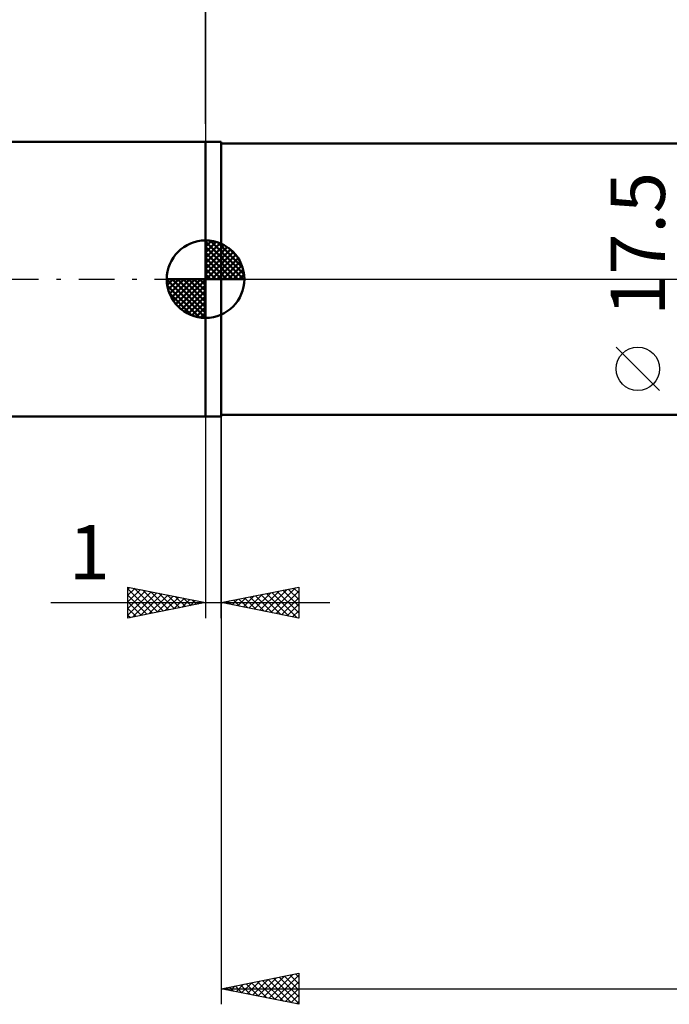
# Model space of a CAD drawing. Units: millimetres. Extents: x -89 to 112, y -47 to 51.
# Drawn here: x -12 to 30, y -47 to 17 of the extents above; entities that cross this region are included whole.
import ezdxf
from ezdxf.enums import TextEntityAlignment as Align

# ---------------------------------------------------------------- set-up
doc = ezdxf.new("R2010")
doc.units = ezdxf.units.MM
doc.header["$LTSCALE"] = 5.75
doc.linetypes.add('LONGDASH_DASH', pattern=[0.85, 0.4, -0.2, 0.05, -0.2])
for name, color, linetype in [('1', 4, 'CONTINUOUS'), ('2', 7, 'CONTINUOUS'), ('4', 2, 'LONGDASH_DASH'), ('NOCUT', 7, 'CONTINUOUS'), ('SK1', 4, 'CONTINUOUS'), ('SK2', 7, 'CONTINUOUS'), ('SK4', 2, 'LONGDASH_DASH')]:
    doc.layers.add(name, color=color, linetype=linetype)
doc.styles.get("Standard").update_dxf_attribs({"font": 'Monospac821 BT'})

msp = doc.modelspace()

# ---------------------------------------------------------------- linework, layer by layer
at = {"layer": '1', "color": 4, "linetype": 'CONTINUOUS', "lineweight": 50}
for p, q in [((0, 8.852), (1, 8.852)), ((0, -8.852), (0, 8.852)), ((1, -8.852), (1, 8.852)), ((1, 8.75), (42.101, 8.75)), ((1, -8.75), (1, 8.75)), ((0, -8.852), (1, -8.852)), ((1, -8.75), (42.101, -8.75))]:
    msp.add_line(p, q, dxfattribs=at)
at = {"layer": '2', "color": 7, "linetype": 'CONTINUOUS', "lineweight": 25}
for p, q in [((0, 10.005), (0, 34)), ((29.25, -7.175), (26.45, -4.375)), ((0, -8.852), (0, -21.852)), ((1, -8.75), (1, -46.75)), ((1, -21.852), (1, -8.852)), ((-5, -21.852), (-5, -19.852)), ((-5, -19.852), (0, -20.852)), ((-5, -19.959), (-4.911, -19.87)), ((-5, -20.383), (-4.558, -19.94)), ((-5, -19.959), (-3.422, -21.536)), ((-5, -20.807), (-4.204, -20.011)), ((-5, -21.231), (-3.851, -20.082)), ((-5, -21.656), (-3.497, -20.153)), ((-4.715, -21.795), (-3.143, -20.223)), ((-4.603, -19.931), (-3.069, -21.466)), ((-4.185, -21.689), (-2.79, -20.294)), ((-4.073, -20.037), (-2.715, -21.395)), ((-3.542, -20.144), (-2.362, -21.324)), ((-3.012, -20.25), (-2.008, -21.254)), ((1, -20.852), (6, -19.852)), ((3.134, -21.279), (4.201, -20.212)), ((3.488, -21.35), (4.732, -20.106)), ((3.841, -21.42), (5.262, -20)), ((3.916, -20.269), (5.374, -21.727)), ((4.195, -21.491), (5.792, -19.894)), ((4.27, -20.198), (5.904, -21.833)), ((4.548, -21.562), (6, -20.11)), ((4.623, -20.127), (6, -21.504)), ((4.977, -20.057), (6, -21.08)), ((5.33, -19.986), (6, -20.656)), ((5.684, -19.915), (6, -20.231)), ((6, -19.852), (6, -21.852)), ((-9.975, -20.852), (8, -20.852)), ((-5, -20.383), (-3.776, -21.607)), ((-5, -20.807), (-4.129, -21.678)), ((0, -20.852), (-5, -21.852)), ((-3.654, -21.583), (-2.436, -20.365)), ((-3.124, -21.477), (-2.083, -20.435)), ((-2.594, -21.371), (-1.729, -20.506)), ((-2.482, -20.356), (-1.654, -21.183)), ((-2.063, -21.265), (-1.376, -20.577)), ((-1.951, -20.462), (-1.301, -21.112)), ((-1.533, -21.159), (-1.022, -20.648)), ((-1.421, -20.568), (-0.947, -21.041)), ((-1.003, -21.053), (-0.669, -20.718)), ((-0.891, -20.674), (-0.594, -20.971)), ((-0.472, -20.946), (-0.315, -20.789)), ((-0.36, -20.78), (-0.24, -20.9)), ((6, -21.852), (1, -20.852)), ((1.013, -20.855), (1.019, -20.848)), ((1.088, -20.834), (1.131, -20.878)), ((1.366, -20.925), (1.55, -20.742)), ((1.441, -20.764), (1.662, -20.984)), ((1.72, -20.996), (2.08, -20.636)), ((1.795, -20.693), (2.192, -21.09)), ((2.074, -21.067), (2.61, -20.53)), ((2.148, -20.622), (2.722, -21.196)), ((2.427, -21.137), (3.141, -20.424)), ((2.502, -20.552), (3.253, -21.303)), ((2.781, -21.208), (3.671, -20.318)), ((2.855, -20.481), (3.783, -21.409)), ((3.209, -20.41), (4.313, -21.515)), ((3.563, -20.339), (4.844, -21.621)), ((4.902, -21.632), (6, -20.534)), ((-5, -21.231), (-4.483, -21.749)), ((5.256, -21.703), (6, -20.959)), ((5.609, -21.774), (6, -21.383)), ((-5, -21.656), (-4.836, -21.819)), ((5.963, -21.845), (6, -21.807)), ((1, -45.75), (6, -44.75)), ((3.376, -46.225), (4.565, -45.037)), ((3.73, -46.296), (5.095, -44.931)), ((4.084, -46.367), (5.625, -44.825)), ((4.437, -46.437), (6, -44.874)), ((4.734, -45.003), (6, -46.269)), ((5.088, -44.932), (6, -45.844)), ((5.442, -44.862), (6, -45.42)), ((5.795, -44.791), (6, -44.996)), ((6, -44.75), (6, -46.75)), ((1.255, -45.801), (1.383, -45.673)), ((1.553, -45.639), (1.829, -45.916)), ((1.609, -45.872), (1.913, -45.567)), ((1.906, -45.569), (2.359, -46.022)), ((1.962, -45.942), (2.443, -45.461)), ((2.26, -45.498), (2.889, -46.128)), ((2.316, -46.013), (2.974, -45.355)), ((2.613, -45.427), (3.42, -46.234)), ((2.669, -46.084), (3.504, -45.249)), ((2.967, -45.357), (3.95, -46.34)), ((3.023, -46.155), (4.034, -45.143)), ((3.32, -45.286), (4.48, -46.446)), ((3.674, -45.215), (5.011, -46.552)), ((4.027, -45.145), (5.541, -46.658)), ((4.381, -45.074), (6, -46.693)), ((4.791, -46.508), (6, -45.299)), ((1, -45.75), (68.4, -45.75)), ((6, -46.75), (1, -45.75)), ((1.199, -45.71), (1.298, -45.81)), ((5.144, -46.579), (6, -45.723)), ((5.498, -46.65), (6, -46.147)), ((5.851, -46.72), (6, -46.572))]:
    msp.add_line(p, q, dxfattribs=at)
msp.add_circle((27.85, -5.775), 1.4, dxfattribs=at)
at = {"layer": '4', "color": 2, "linetype": 'LONGDASH_DASH', "lineweight": 25}
msp.add_line((0, 0), (68.4, 0), dxfattribs=at)
at = {"layer": 'NOCUT', "color": 7, "linetype": 'CONTINUOUS', "lineweight": 25}
for p, q in [((0, 0), (0, 8.852)), ((0, 8.852), (1, 8.852)), ((1, 8.75), (1, 8.852)), ((42.101, 8.75), (1, 8.75)), ((1, 0), (0, 0)), ((1, 0), (68.4, 0))]:
    msp.add_line(p, q, dxfattribs=at)
at = {"layer": 'SK1', "color": 4, "linetype": 'CONTINUOUS', "lineweight": 50}
for p, q in [((0, 8.852), (-55.725, 8.852)), ((0, 0), (0, 2.5)), ((0, 2.435), (0.063, 2.498)), ((0, 2.081), (0.387, 2.469)), ((0, 2.435), (2.435, 0)), ((0, 1.728), (0.677, 2.405)), ((0, 1.374), (0.941, 2.315)), ((0, 1.021), (1.182, 2.202)), ((0, 2.081), (2.081, 0)), ((0, 0.667), (1.401, 2.069)), ((0, 0.314), (1.604, 1.917)), ((0.308, 2.481), (2.481, 0.308)), ((0.761, 2.381), (2.381, 0.761)), ((1.486, 2.01), (2.01, 1.486)), ((0, 1.728), (1.728, 0)), ((0, 1.374), (1.374, 0)), ((0.04, 0), (1.787, 1.747)), ((0.393, 0), (1.953, 1.559)), ((0.747, 0), (2.101, 1.354)), ((0, 1.021), (1.021, 0)), ((0, 0.667), (0.667, 0)), ((1.101, 0), (2.229, 1.129)), ((1.454, 0), (2.338, 0.884)), ((0, 0), (-2.5, 0)), ((-2.498, -0.063), (-2.435, 0)), ((-2.469, -0.387), (-2.081, 0)), ((-2.405, -0.677), (-1.728, 0)), ((-2.315, -0.941), (-1.374, 0)), ((-2.202, -1.182), (-1.021, 0)), ((-2.161, 0), (0, -2.161)), ((-2.069, -1.401), (-0.667, 0)), ((-1.917, -1.604), (-0.314, 0)), ((-1.808, 0), (0, -1.808)), ((-1.454, 0), (0, -1.454)), ((-1.101, 0), (0, -1.101)), ((-0.747, 0), (0, -0.747)), ((-0.393, 0), (0, -0.393)), ((-0.04, 0), (0, -0.04)), ((0, 0.314), (0.314, 0)), ((0, 0), (2.5, 0)), ((0, -2.5), (0, 0)), ((1.808, 0), (2.423, 0.615)), ((2.161, 0), (2.479, 0.318)), ((-2.5, -0.015), (-0.015, -2.5)), ((-2.466, -0.402), (-0.402, -2.466)), ((-1.747, -1.787), (0, -0.04)), ((-1.559, -1.953), (0, -0.393)), ((-2.337, -0.884), (-0.884, -2.337)), ((-1.354, -2.101), (0, -0.747)), ((-1.129, -2.229), (0, -1.101)), ((-0.884, -2.338), (0, -1.454)), ((-0.615, -2.423), (0, -1.808)), ((-0.318, -2.479), (0, -2.161)), ((-55.725, -8.852), (0, -8.852))]:
    msp.add_line(p, q, dxfattribs=at)
for start, end in [(90, 180), (0, 90), (180, 270), (270, 0)]:
    msp.add_arc((0, 0), 2.5, start, end, dxfattribs=at)
at = {"layer": 'SK2', "color": 7, "linetype": 'CONTINUOUS', "lineweight": 25}
msp.add_line((0, 21.852), (0, 8.852), dxfattribs=at)
at = {"layer": 'SK4', "color": 2, "linetype": 'LONGDASH_DASH', "lineweight": 25}
msp.add_line((-76.6, 0), (73.4, 0), dxfattribs=at)

# ---------------------------------------------------------------- texts
at = {"layer": '2', "color": 7, "linetype": 'CONTINUOUS', "lineweight": 25}
msp.add_text('17.5', height=3.5, rotation=90, dxfattribs=at).set_placement((29.6, 2.275), align=Align.CENTER)
msp.add_text('1', height=3.5, dxfattribs=at).set_placement((-7.488, -19.352), align=Align.CENTER)

doc.saveas('drawing.dxf')
